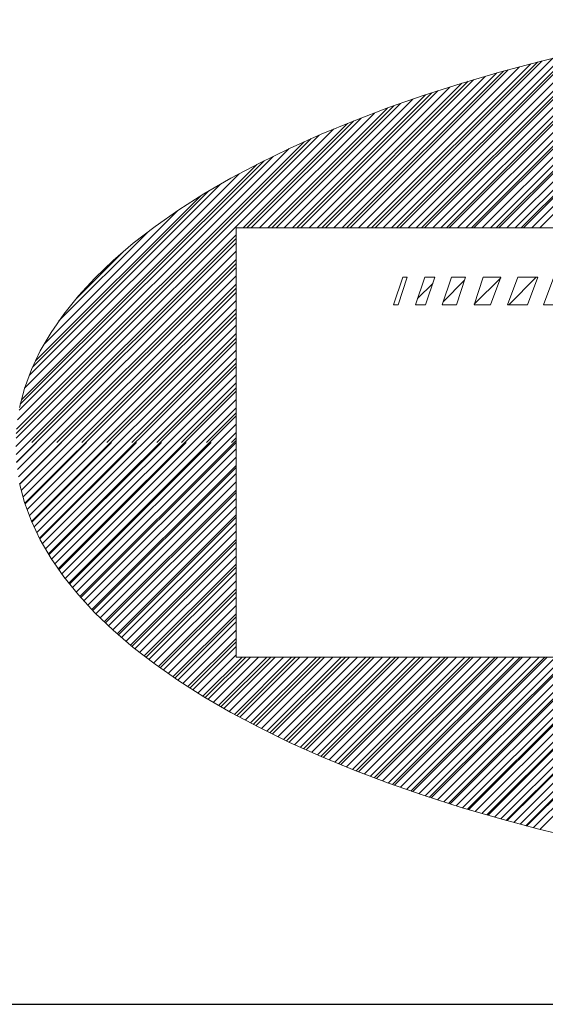
# Model space of a CAD drawing. Units: millimetres. Extents: x -330 to 330, y -460 to 460.
# Drawn here: x 180 to 202, y 385 to 425 of the extents above; entities that cross this region are included whole.
import ezdxf

# ---------------------------------------------------------------- set-up
doc = ezdxf.new("R2010")
doc.units = ezdxf.units.MM
doc.header["$LTSCALE"] = 0.75
doc.layers.add('ZUWAKU', color=7, linetype='Continuous')

# ---------------------------------------------------------------- blocks, each defined once
blk = doc.blocks.new('DC_GROUP_R9102-SMB_3')
at = {"layer": 'ZUWAKU', "color": 7, "linetype": 'Continuous', "lineweight": 18}
for p, q in [((200.276, 416.287), (208.586, 424.597)), ((200.613, 416.287), (208.987, 424.661)), ((200.95, 416.287), (209.388, 424.725)), ((201.287, 416.287), (209.789, 424.789)), ((198.256, 416.287), (206.132, 424.163)), ((198.592, 416.287), (206.546, 424.241)), ((198.929, 416.287), (206.957, 424.314)), ((199.266, 416.287), (207.368, 424.388)), ((199.603, 416.287), (207.778, 424.462)), ((199.939, 416.287), (208.186, 424.533)), ((196.909, 416.287), (204.444, 423.822)), ((197.245, 416.287), (204.868, 423.909)), ((197.582, 416.287), (205.289, 423.994)), ((197.919, 416.287), (205.71, 424.078)), ((195.562, 416.287), (202.707, 423.432)), ((195.898, 416.287), (203.145, 423.533)), ((196.235, 416.287), (203.578, 423.629)), ((196.572, 416.287), (204.011, 423.725)), ((194.215, 416.287), (200.914, 422.986)), ((194.551, 416.287), (201.37, 423.105)), ((194.888, 416.287), (201.816, 423.214)), ((195.225, 416.287), (202.261, 423.323)), ((193.204, 416.287), (199.53, 422.612)), ((193.541, 416.287), (199.994, 422.739)), ((193.878, 416.287), (200.454, 422.863)), ((192.194, 416.287), (198.101, 422.193)), ((192.531, 416.287), (198.577, 422.333)), ((192.868, 416.287), (199.054, 422.473)), ((191.52, 416.287), (197.111, 421.877)), ((191.857, 416.287), (197.606, 422.036)), ((190.51, 416.287), (195.585, 421.361)), ((190.847, 416.287), (196.101, 421.541)), ((191.184, 416.287), (196.616, 421.719)), ((189.837, 416.287), (194.524, 420.974)), ((190.173, 416.287), (195.066, 421.179)), ((189.163, 416.287), (193.424, 420.548)), ((189.5, 416.287), (193.981, 420.768)), ((179.883, 407.343), (192.851, 420.312)), ((179.896, 407.693), (192.274, 420.071)), ((179.914, 408.048), (191.663, 419.797)), ((179.961, 408.432), (191.052, 419.523)), ((180.024, 408.831), (190.395, 419.202)), ((180.126, 409.27), (189.728, 418.872)), ((180.246, 409.726), (189.009, 418.49)), ((180.44, 410.257), (188.245, 418.063)), ((180.695, 410.849), (187.423, 417.577)), ((181.057, 411.548), (186.49, 416.981)), ((181.647, 412.475), (185.306, 416.134)), ((179.899, 407.023), (188.88, 416.003)), ((179.916, 406.702), (188.88, 415.667)), ((179.953, 406.403), (188.88, 415.33)), ((179.999, 406.112), (188.88, 414.993)), ((180.045, 405.822), (188.88, 414.656)), ((180.115, 405.555), (188.88, 414.32)), ((180.185, 405.287), (188.88, 413.983)), ((180.257, 405.024), (188.88, 413.646)), ((180.348, 404.777), (188.88, 413.309)), ((180.438, 404.53), (188.88, 412.973)), ((180.529, 404.285), (188.88, 412.636)), ((180.637, 404.056), (188.88, 412.299)), ((180.745, 403.827), (188.88, 411.962)), ((180.853, 403.599), (188.88, 411.626)), ((180.972, 403.381), (188.88, 411.289)), ((181.096, 403.168), (188.88, 410.952)), ((181.22, 402.955), (188.88, 410.615)), ((181.345, 402.744), (188.88, 410.279)), ((181.483, 402.545), (188.88, 409.942)), ((181.621, 402.346), (188.88, 409.605)), ((181.758, 402.147), (188.88, 409.268)), ((181.901, 401.952), (188.88, 408.932)), ((182.051, 401.766), (188.88, 408.595)), ((182.201, 401.579), (188.88, 408.258)), ((182.351, 401.393), (188.88, 407.921)), ((182.506, 401.211), (188.88, 407.585)), ((182.668, 401.035), (188.88, 407.248)), ((182.829, 400.86), (188.88, 406.911)), ((182.991, 400.685), (188.88, 406.574)), ((183.155, 400.512), (188.88, 406.237)), ((183.327, 400.347), (188.88, 405.901)), ((183.498, 400.182), (188.88, 405.564)), ((183.67, 400.017), (188.88, 405.227)), ((183.842, 399.852), (188.88, 404.89)), ((184.022, 399.696), (188.88, 404.554)), ((184.204, 399.54), (188.88, 404.217)), ((184.385, 399.385), (188.88, 403.88)), ((184.566, 399.229), (188.88, 403.543)), ((184.751, 399.077), (188.88, 403.207)), ((184.941, 398.931), (188.88, 402.87)), ((185.131, 398.784), (188.88, 402.533)), ((185.321, 398.637), (188.88, 402.196)), ((185.511, 398.49), (188.88, 401.86)), ((185.706, 398.349), (188.88, 401.523)), ((185.905, 398.211), (188.88, 401.186)), ((186.103, 398.072), (188.88, 400.849)), ((186.301, 397.933), (188.88, 400.513)), ((186.499, 397.795), (188.88, 400.176)), ((186.704, 397.663), (188.88, 399.839)), ((186.909, 397.532), (188.88, 399.502)), ((187.115, 397.401), (188.88, 399.166)), ((187.321, 397.27), (188.88, 398.829)), ((187.527, 397.139), (189.125, 398.737)), ((187.739, 397.014), (189.461, 398.737)), ((187.952, 396.89), (189.798, 398.737)), ((188.165, 396.766), (190.135, 398.737)), ((188.378, 396.643), (190.472, 398.737)), ((188.591, 396.519), (190.808, 398.737)), ((188.808, 396.399), (191.145, 398.737)), ((189.028, 396.283), (191.482, 398.737)), ((189.248, 396.166), (191.819, 398.737)), ((189.468, 396.049), (192.156, 398.737)), ((189.687, 395.932), (192.492, 398.737)), ((189.91, 395.817), (192.829, 398.737)), ((190.136, 395.707), (193.166, 398.737)), ((190.362, 395.596), (193.503, 398.737)), ((190.588, 395.486), (193.839, 398.737)), ((190.815, 395.375), (194.176, 398.737)), ((191.041, 395.265), (194.513, 398.737)), ((191.273, 395.16), (194.85, 398.737)), ((191.506, 395.056), (195.186, 398.737)), ((191.738, 394.952), (195.523, 398.737)), ((191.971, 394.847), (195.86, 398.737)), ((192.203, 394.743), (196.197, 398.737)), ((192.438, 394.641), (196.533, 398.737)), ((192.676, 394.543), (196.87, 398.737)), ((192.915, 394.445), (197.207, 398.737)), ((193.153, 394.346), (197.544, 398.737)), ((193.392, 394.248), (197.88, 398.737)), ((193.63, 394.15), (198.217, 398.737)), ((193.873, 394.055), (198.554, 398.737)), ((194.117, 393.963), (198.891, 398.737)), ((194.361, 393.87), (199.227, 398.737)), ((194.605, 393.778), (199.564, 398.737)), ((194.85, 393.685), (199.901, 398.737)), ((195.094, 393.593), (200.238, 398.737)), ((195.343, 393.505), (200.574, 398.737)), ((195.593, 393.418), (200.911, 398.737)), ((195.843, 393.331), (201.248, 398.737)), ((196.092, 393.244), (201.585, 398.737)), ((196.342, 393.157), (201.922, 398.737)), ((196.593, 393.071), (202.258, 398.737)), ((196.848, 392.989), (202.595, 398.737)), ((197.103, 392.908), (202.932, 398.737)), ((197.358, 392.826), (203.269, 398.737)), ((197.613, 392.744), (203.605, 398.737)), ((197.868, 392.663), (203.942, 398.737)), ((198.124, 392.582), (204.279, 398.737)), ((198.385, 392.506), (204.616, 398.737)), ((198.645, 392.429), (204.952, 398.737)), ((198.906, 392.353), (205.289, 398.737)), ((199.166, 392.277), (205.626, 398.737)), ((199.426, 392.2), (205.963, 398.737)), ((199.688, 392.125), (206.299, 398.737)), ((199.953, 392.054), (206.636, 398.737)), ((200.219, 391.983), (206.973, 398.737)), ((200.484, 391.911), (207.31, 398.737)), ((200.75, 391.84), (207.646, 398.737)), ((201.016, 391.769), (207.983, 398.737)), ((201.282, 391.699), (208.32, 398.737))]:
    blk.add_line(p, q, dxfattribs=at)
blk = doc.blocks.new('DC_GROUP_R9102-SMB_2')
at = {"layer": 'ZUWAKU', "color": 56, "linetype": 'Continuous', "lineweight": 15}
for p, q in [((208.883, 424.649), (200.521, 416.287)), ((206.416, 424.218), (198.484, 416.287)), ((207.66, 424.444), (199.503, 416.287)), ((205.149, 423.97), (197.466, 416.287)), ((202.537, 423.394), (195.43, 416.287)), ((203.857, 423.696), (196.448, 416.287)), ((202.886, 423.476), (201.238, 423.073)), ((201.184, 423.059), (194.412, 416.287)), ((201.238, 423.073), (199.633, 422.642)), ((199.794, 422.688), (193.393, 416.287)), ((199.633, 422.642), (198.073, 422.185)), ((198.361, 422.273), (192.375, 416.287)), ((198.073, 422.185), (196.563, 421.702)), ((196.876, 421.805), (191.357, 416.287)), ((196.563, 421.702), (195.104, 421.194)), ((195.326, 421.274), (190.339, 416.287)), ((195.104, 421.194), (193.699, 420.661)), ((193.692, 420.658), (189.32, 416.287)), ((193.699, 420.661), (192.351, 420.105)), ((191.943, 419.928), (179.896, 407.881)), ((192.351, 420.105), (191.061, 419.527)), ((191.061, 419.527), (189.833, 418.928)), ((190.02, 419.022), (180.069, 409.071)), ((189.833, 418.928), (188.668, 418.308)), ((188.668, 418.308), (187.568, 417.669)), ((187.771, 417.792), (180.567, 410.587)), ((187.568, 417.669), (186.535, 417.013)), ((186.535, 417.013), (185.571, 416.339)), ((185.571, 416.339), (184.679, 415.649)), ((188.88, 416.287), (188.88, 398.737)), ((188.88, 416.287), (263.13, 416.287)), ((188.88, 415.846), (180.545, 407.512)), ((184.265, 415.304), (182.321, 413.36)), ((184.679, 415.649), (183.858, 414.946)), ((183.858, 414.946), (183.111, 414.228)), ((188.88, 414.828), (181.564, 407.512)), ((183.111, 414.228), (182.439, 413.499)), ((188.88, 413.81), (182.582, 407.512)), ((182.439, 413.499), (181.844, 412.759)), ((181.844, 412.759), (181.326, 412.01)), ((188.88, 412.792), (183.6, 407.512)), ((181.326, 412.01), (180.886, 411.253)), ((188.88, 411.773), (184.618, 407.512)), ((180.886, 411.253), (180.524, 410.489)), ((180.524, 410.489), (180.243, 409.719)), ((188.88, 410.755), (185.637, 407.512)), ((180.243, 409.719), (180.041, 408.945)), ((188.88, 409.737), (186.655, 407.512)), ((188.88, 408.719), (187.673, 407.512)), ((188.88, 407.7), (188.691, 407.512)), ((180.737, 407.512), (179.913, 406.687)), ((181.756, 407.512), (180.048, 405.804)), ((182.774, 407.512), (180.263, 405.001)), ((183.792, 407.512), (180.539, 404.259)), ((184.81, 407.512), (180.866, 403.567)), ((185.829, 407.512), (181.235, 402.918)), ((186.847, 407.512), (181.639, 402.304)), ((187.865, 407.512), (182.076, 401.722)), ((188.883, 407.512), (182.54, 401.168)), ((188.88, 406.49), (183.029, 400.639)), ((180.041, 405.837), (180.243, 405.063)), ((188.88, 405.472), (183.54, 400.132)), ((180.243, 405.063), (180.524, 404.294)), ((188.88, 404.454), (184.072, 399.646)), ((180.524, 404.294), (180.886, 403.53)), ((180.886, 403.53), (181.326, 402.772)), ((188.88, 403.436), (184.623, 399.178)), ((181.326, 402.772), (181.844, 402.023)), ((188.88, 402.417), (185.191, 398.729)), ((181.844, 402.023), (182.439, 401.283)), ((182.439, 401.283), (183.111, 400.554)), ((188.88, 401.399), (185.776, 398.295)), ((183.111, 400.554), (183.858, 399.837)), ((188.88, 400.381), (186.376, 397.877)), ((183.858, 399.837), (184.679, 399.133)), ((188.88, 399.363), (186.99, 397.473)), ((184.679, 399.133), (185.571, 398.444)), ((185.571, 398.444), (186.535, 397.77)), ((189.272, 398.737), (187.618, 397.082)), ((190.291, 398.737), (188.259, 396.705)), ((188.88, 398.737), (263.13, 398.737)), ((191.309, 398.737), (188.912, 396.34)), ((192.327, 398.737), (189.577, 395.986)), ((193.345, 398.737), (190.253, 395.644)), ((194.363, 398.737), (190.939, 395.312)), ((195.382, 398.737), (191.636, 394.991)), ((196.4, 398.737), (192.344, 394.68)), ((197.418, 398.737), (193.06, 394.379)), ((198.436, 398.737), (193.787, 394.087)), ((199.455, 398.737), (194.522, 393.804)), ((200.473, 398.737), (195.266, 393.53)), ((201.491, 398.737), (196.019, 393.265)), ((202.509, 398.737), (196.781, 393.008)), ((203.528, 398.737), (197.551, 392.76)), ((204.546, 398.737), (198.329, 392.52)), ((205.564, 398.737), (199.115, 392.287)), ((206.582, 398.737), (199.909, 392.063)), ((207.601, 398.737), (200.71, 391.847)), ((186.535, 397.77), (187.568, 397.113)), ((187.568, 397.113), (188.668, 396.474)), ((188.668, 396.474), (189.833, 395.855)), ((189.833, 395.855), (191.061, 395.255)), ((191.061, 395.255), (192.351, 394.677)), ((192.351, 394.677), (193.699, 394.121)), ((193.699, 394.121), (195.104, 393.589)), ((195.104, 393.589), (196.563, 393.08)), ((196.563, 393.08), (198.073, 392.597)), ((198.073, 392.597), (199.633, 392.14)), ((199.633, 392.14), (201.238, 391.709)), ((201.238, 391.709), (202.886, 391.306))]:
    blk.add_line(p, q, dxfattribs=at)
at = {"layer": 'ZUWAKU', "color": 30, "linetype": 'Continuous', "lineweight": 15}
for p, q in [((195.306, 413.137), (195.681, 414.262)), ((195.493, 413.137), (195.868, 414.262)), ((195.868, 414.262), (195.681, 414.262)), ((196.206, 413.137), (196.581, 414.262)), ((196.993, 414.262), (196.581, 414.262)), ((196.618, 413.137), (196.993, 414.262)), ((197.293, 413.137), (197.668, 414.262)), ((198.211, 414.137), (197.335, 413.261)), ((198.252, 414.262), (197.668, 414.262)), ((197.877, 413.137), (198.252, 414.262)), ((198.596, 413.137), (198.971, 414.262)), ((199.684, 414.239), (198.603, 413.158)), ((199.693, 414.262), (198.971, 414.262)), ((199.271, 413.137), (199.693, 414.262)), ((199.958, 413.137), (200.38, 414.262)), ((201.137, 414.262), (200.012, 413.137)), ((201.192, 414.262), (200.38, 414.262)), ((200.77, 413.137), (201.192, 414.262)), ((201.427, 413.137), (201.849, 414.262)), ((196.909, 414.009), (196.29, 413.39)), ((195.493, 413.137), (195.306, 413.137)), ((196.206, 413.137), (196.618, 413.137)), ((197.293, 413.137), (197.877, 413.137)), ((198.596, 413.137), (199.271, 413.137)), ((199.958, 413.137), (200.77, 413.137)), ((201.427, 413.137), (202.305, 413.137))]:
    blk.add_line(p, q, dxfattribs=at)
at = {"layer": 'ZUWAKU', "linetype": 'Continuous'}
blk.add_blockref('DC_GROUP_R9102-SMB_3', (0, 0), dxfattribs=at)

msp = doc.modelspace()

# ---------------------------------------------------------------- linework, layer by layer
at = {"layer": 'ZUWAKU', "color": 43, "linetype": 'Continuous', "lineweight": 30}
msp.add_line((-279, 384.54841), (279, 384.54841), dxfattribs=at)

# ---------------------------------------------------------------- block references
at = {"layer": 'ZUWAKU', "linetype": 'Continuous'}
msp.add_blockref('DC_GROUP_R9102-SMB_2', (0, 0), dxfattribs=at)

doc.saveas('drawing.dxf')
